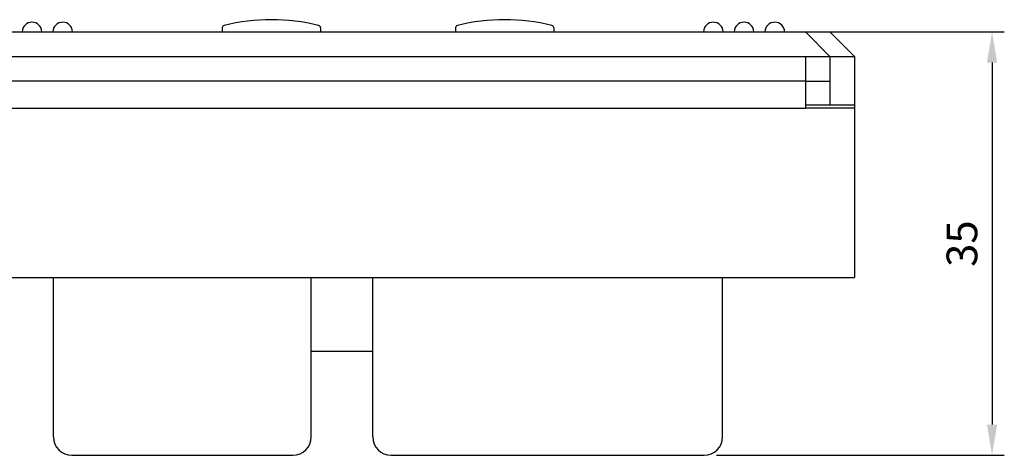
# Model space of a CAD drawing. Extents: x 14 to 1260, y -602 to 196.
# Drawn here: x 499 to 579, y -452 to -416 of the extents above; entities that cross this region are included whole.
import ezdxf

# ---------------------------------------------------------------- set-up
doc = ezdxf.new("R2010")
doc.units = 0
doc.header["$LTSCALE"] = 5
doc.header["$MEASUREMENT"] = 0
doc.layers.get('0').update_dxf_attribs({"linetype": 'CONTINUOUS'})
doc.layers.get('DEFPOINTS').update_dxf_attribs({"linetype": 'CONTINUOUS'})
doc.layers.add('BLOCK', color=3, linetype='CONTINUOUS')
doc.styles.add('H', font='simplex', dxfattribs={"width": 0.95, "height": 2.5, "bigfont": 'gsg1'})
doc.dimstyles.new('SW1$0', dxfattribs={"dimtxt": 2.5, "dimasz": 2.5, "dimexe": 1, "dimexo": 1, "dimgap": 1.2, "dimtad": 1, "dimdec": 4, "dimzin": 9, "dimtxsty": 'H', "dimcen": 1, "dimazin": 3, "dimtfac": 1, "dimtdec": 4, "dimtmove": 0, "dimatfit": 3, "dimtolj": 1, "dimtzin": 0})

# ---------------------------------------------------------------- blocks, each defined once
blk = doc.blocks.new('*D21')
at = {"color": 0, "linetype": 'BYBLOCK'}
for p, q in [((563.62, 185.214), (578.82, 185.214)), ((577.82, 182.714), (577.82, 153.214)), ((555.37, 150.714), (578.82, 150.714))]:
    blk.add_line(p, q, dxfattribs=at)
for points in [[(577.404, 182.714), (578.237, 182.714), (577.82, 185.214)], [(577.404, 153.214), (578.237, 153.214), (577.82, 150.714)]]:
    blk.add_solid(points, dxfattribs=at)
at = {"layer": 'DEFPOINTS', "color": 0, "linetype": 'BYBLOCK'}
for p in [(562.62, 185.214), (554.37, 150.714), (577.82, 150.714)]:
    blk.add_point(p, dxfattribs=at)
at = {"color": 0, "linetype": 'BYBLOCK', "insert": (575.37, 167.964), "char_height": 2.5, "attachment_point": 5, "rotation": 90, "style": 'H'}
blk.add_mtext('\\A1;35', dxfattribs=at)

msp = doc.modelspace()

# ---------------------------------------------------------------- linework, layer by layer
at = {"layer": 'BLOCK'}
for p, q in [((515.11971, -416.97636), (515.11971, -417.32003)), ((523.11971, -416.97636), (523.11971, -417.32003)), ((534.11971, -416.97636), (534.11971, -417.32003)), ((542.11971, -416.97636), (542.11971, -417.32003)), ((492.61971, -417.32003), (564.61971, -417.32003)), ((562.61971, -417.32003), (564.61971, -419.32003)), ((564.61971, -417.32003), (566.61971, -419.32003)), ((490.61971, -419.32003), (566.61971, -419.32003)), ((562.61971, -419.32003), (562.61971, -423.52003)), ((564.61971, -419.32003), (564.61971, -423.27003)), ((566.61971, -419.32003), (566.61971, -437.32003)), ((566.61971, -419.32003), (566.61971, -423.27003)), ((562.61971, -421.32003), (492.61971, -421.32003)), ((562.61971, -421.32003), (564.61971, -421.32003)), ((562.61971, -423.27003), (566.61971, -423.27003)), ((490.61971, -423.52003), (562.61971, -423.52003)), ((566.61971, -423.52003), (562.61971, -423.52003)), ((490.61971, -437.32003), (566.61971, -437.32003)), ((501.36971, -450.32003), (501.36971, -437.32003)), ((522.36971, -450.32003), (522.36971, -437.32003)), ((527.36971, -450.32003), (527.36971, -437.32003)), ((555.86971, -450.32003), (555.86971, -437.32003)), ((522.36971, -443.32003), (527.36971, -443.32003)), ((502.86971, -451.82003), (520.86971, -451.82003)), ((528.86971, -451.82003), (554.36971, -451.82003))]:
    msp.add_line(p, q, dxfattribs=at)
for centre, radius, start, end in [((499.61973, -417.32003), 0.8, 0, 180), ((502.11973, -417.32003), 0.8, 0, 180), ((515.31971, -416.97636), 0.2, 103.6953988, 180), ((519.11971, -432.57003), 16.25, 76.3046012, 103.6953988), ((522.91971, -416.97636), 0.2, 0, 76.3046012), ((534.31971, -416.97636), 0.2, 103.6953988, 180), ((538.11971, -432.57003), 16.25, 76.3046012, 103.6953988), ((541.91971, -416.97636), 0.2, 0, 76.3046012), ((555.11969, -417.32003), 0.8, 0, 180), ((557.61969, -417.32003), 0.8, 0, 180), ((560.11969, -417.32003), 0.8, 0, 180), ((502.86971, -450.32003), 1.5, 180, 270), ((520.86971, -450.32003), 1.5, 270, 0), ((528.86971, -450.32003), 1.5, 180, 270), ((554.36971, -450.32003), 1.5, 270, 0)]:
    msp.add_arc(centre, radius, start, end, dxfattribs=at)

# ---------------------------------------------------------------- dimensions: what is measured, and where the dimension line sits
dim = msp.add_linear_dim(base=(577.82039, -451.82003), p1=(562.61971, -417.32003), p2=(554.36971, -451.82003), angle=90, text='35', dimstyle='SW1$0')
dim.commit()
dim.dimension.update_dxf_attribs({"geometry": '*D21', "text_midpoint": (575.37039, -434.57003), "insert": (0, -602.53362)})

doc.saveas('drawing.dxf')
